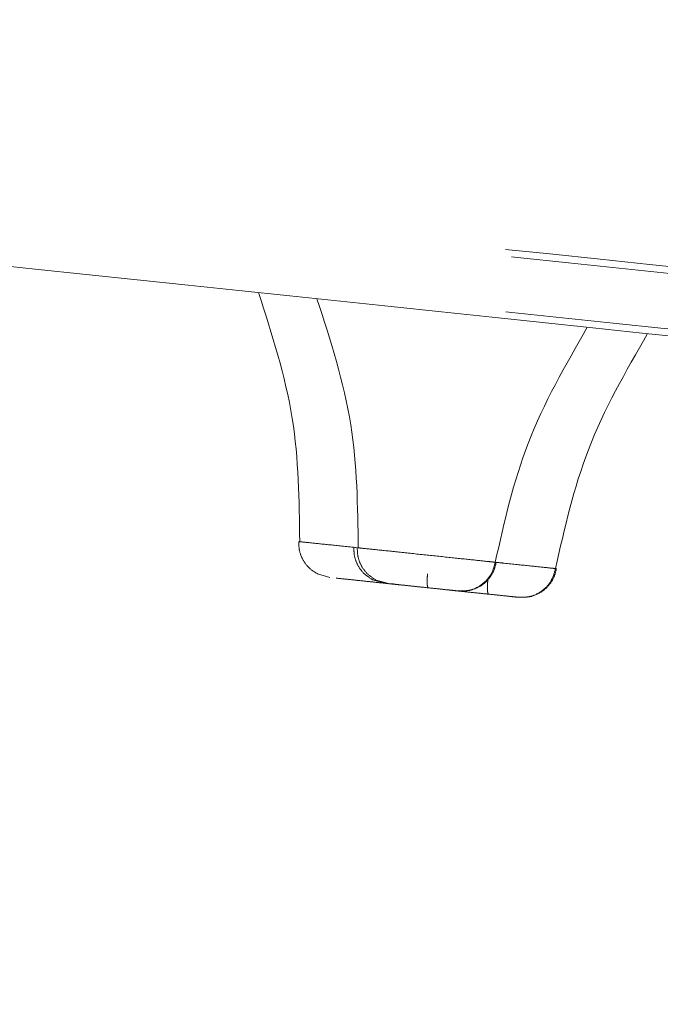
# Model space of a CAD drawing. Units: millimetres. Extents: x 14 to 292, y -201 to -7.
# Drawn here: x 43 to 44, y -80 to -79 of the extents above; entities that cross this region are included whole.
import ezdxf

# ---------------------------------------------------------------- set-up
doc = ezdxf.new("R2010")
doc.units = ezdxf.units.MM
doc.header["$MEASUREMENT"] = 0
for name, pattern in [('AI-Linetype-1166', [12.7, 6.35, -1.27, 1.27, -1.27, 1.27, -1.27]), ('AI-Linetype-1167', [12.7, 6.35, -1.27, 1.27, -1.27, 1.27, -1.27]), ('AI-Linetype-1168', [12.7, 6.35, -1.27, 1.27, -1.27, 1.27, -1.27]), ('AI-Linetype-1169', [12.7, 6.35, -1.27, 1.27, -1.27, 1.27, -1.27]), ('AI-Linetype-1170', [12.7, 6.35, -1.27, 1.27, -1.27, 1.27, -1.27]), ('AI-Linetype-1171', [12.7, 6.35, -1.27, 1.27, -1.27, 1.27, -1.27]), ('AI-Linetype-1172', [12.7, 6.35, -1.27, 1.27, -1.27, 1.27, -1.27]), ('AI-Linetype-1225', [12.7, 6.35, -1.27, 1.27, -1.27, 1.27, -1.27]), ('AI-Linetype-1229', [12.7, 6.35, -1.27, 1.27, -1.27, 1.27, -1.27]), ('AI-Linetype-1230', [12.7, 6.35, -1.27, 1.27, -1.27, 1.27, -1.27]), ('AI-Linetype-1233', [12.7, 6.35, -1.27, 1.27, -1.27, 1.27, -1.27]), ('AI-Linetype-1234', [12.7, 6.35, -1.27, 1.27, -1.27, 1.27, -1.27]), ('AI-Linetype-1449', [12.7, 6.35, -1.27, 1.27, -1.27, 1.27, -1.27]), ('AI-Linetype-1458', [12.7, 6.35, -1.27, 1.27, -1.27, 1.27, -1.27]), ('AI-Linetype-1459', [12.7, 6.35, -1.27, 1.27, -1.27, 1.27, -1.27]), ('AI-Linetype-1465', [12.7, 6.35, -1.27, 1.27, -1.27, 1.27, -1.27]), ('AI-Linetype-1466', [12.7, 6.35, -1.27, 1.27, -1.27, 1.27, -1.27]), ('AI-Linetype-204', [12.7, 6.35, -1.27, 1.27, -1.27, 1.27, -1.27]), ('AI-Linetype-205', [12.7, 6.35, -1.27, 1.27, -1.27, 1.27, -1.27]), ('AI-Linetype-241', [12.7, 6.35, -1.27, 1.27, -1.27, 1.27, -1.27]), ('AI-Linetype-242', [12.7, 6.35, -1.27, 1.27, -1.27, 1.27, -1.27]), ('AI-Linetype-265', [12.7, 6.35, -1.27, 1.27, -1.27, 1.27, -1.27]), ('AI-Linetype-266', [12.7, 6.35, -1.27, 1.27, -1.27, 1.27, -1.27]), ('AI-Linetype-267', [12.7, 6.35, -1.27, 1.27, -1.27, 1.27, -1.27]), ('AI-Linetype-427', [12.7, 6.35, -1.27, 1.27, -1.27, 1.27, -1.27]), ('AI-Linetype-428', [12.7, 6.35, -1.27, 1.27, -1.27, 1.27, -1.27]), ('AI-Linetype-429', [12.7, 6.35, -1.27, 1.27, -1.27, 1.27, -1.27]), ('AI-Linetype-430', [12.7, 6.35, -1.27, 1.27, -1.27, 1.27, -1.27]), ('AI-Linetype-845', [12.7, 6.35, -1.27, 1.27, -1.27, 1.27, -1.27]), ('AI-Linetype-846', [12.7, 6.35, -1.27, 1.27, -1.27, 1.27, -1.27]), ('AI-Linetype-896', [12.7, 6.35, -1.27, 1.27, -1.27, 1.27, -1.27]), ('AI-Linetype-897', [12.7, 6.35, -1.27, 1.27, -1.27, 1.27, -1.27]), ('AI-Linetype-898', [12.7, 6.35, -1.27, 1.27, -1.27, 1.27, -1.27]), ('AI-Linetype-899', [12.7, 6.35, -1.27, 1.27, -1.27, 1.27, -1.27]), ('AI-Linetype-900', [12.7, 6.35, -1.27, 1.27, -1.27, 1.27, -1.27]), ('AI-Linetype-930', [12.7, 6.35, -1.27, 1.27, -1.27, 1.27, -1.27])]:
    doc.linetypes.add(name, pattern=pattern)
doc.layers.add('Capa 1', color=7, linetype='Continuous', lineweight=0)

msp = doc.modelspace()

# ---------------------------------------------------------------- linework, layer by layer
at = {"layer": 'Capa 1', "color": 18, "linetype": 'AI-Linetype-1465', "lineweight": 9, "true_color": 0x000000}
msp.add_line((43.7649, -79.6605), (43.7663, -79.6607), dxfattribs=at)
at = {"layer": 'Capa 1', "color": 18, "linetype": 'AI-Linetype-205', "lineweight": 9, "true_color": 0x000000}
msp.add_line((43.7216, -79.7127), (43.7001, -79.7065), dxfattribs=at)
at = {"layer": 'Capa 1', "color": 18, "linetype": 'AI-Linetype-266', "lineweight": 9, "true_color": 0x000000}
msp.add_line((43.8175, -79.7228), (43.796, -79.7166), dxfattribs=at)
at = {"layer": 'Capa 1', "color": 18, "linetype": 'AI-Linetype-428', "lineweight": 9, "true_color": 0x000000}
msp.add_line((43.8235, -79.7235), (43.8021, -79.7172), dxfattribs=at)
at = {"layer": 'Capa 1', "color": 18, "linetype": 'AI-Linetype-1172', "lineweight": 9, "true_color": 0x000000}
msp.add_line((43.8318, -79.7243), (43.8237, -79.7235), dxfattribs=at)
at = {"layer": 'Capa 1', "color": 18, "linetype": 'AI-Linetype-267', "lineweight": 9, "true_color": 0x000000}
msp.add_line((43.8318, -79.7231), (43.8256, -79.7237), dxfattribs=at)
at = {"layer": 'Capa 1', "color": 18, "linetype": 'AI-Linetype-930', "lineweight": 9, "true_color": 0x000000}
msp.add_line((43.8283, -79.724), (43.8457, -79.7258), dxfattribs=at)
at = {"layer": 'Capa 1', "color": 18, "linetype": 'AI-Linetype-1234', "lineweight": 9, "true_color": 0x000000}
msp.add_open_spline([(52.4727, -79.4908), (52.4161, -79.4848), (52.3595, -79.4789), (52.2878, -79.4713), (52.1918, -79.4612), (52.0687, -79.4483), (51.9301, -79.4337), (51.7915, -79.4192), (51.6375, -79.403), (51.4658, -79.3849), (51.2941, -79.3669), (51.1048, -79.347), (50.8995, -79.3254), (50.6942, -79.3038), (50.4729, -79.2806), (50.2365, -79.2557), (50.0001, -79.2309), (49.7486, -79.2044), (49.4833, -79.1766), (49.218, -79.1487), (48.9388, -79.1193), (48.6471, -79.0887), (48.3555, -79.058), (48.0513, -79.026), (47.7361, -78.9929), (47.4208, -78.9598), (47.0946, -78.9255), (46.7588, -78.8902), (46.4231, -78.8549), (46.0779, -78.8186), (45.7248, -78.7815), (45.3718, -78.7444), (45.011, -78.7065), (44.6441, -78.6679), (44.2772, -78.6294), (43.9042, -78.5902), (43.5269, -78.5505), (43.1497, -78.5109), (42.7682, -78.4708), (42.3842, -78.4304), (42.0002, -78.3901), (41.6138, -78.3494), (41.2269, -78.3088), (40.8399, -78.2681), (40.4523, -78.2274), (40.066, -78.1868), (39.6798, -78.1462), (39.2948, -78.1057), (38.9129, -78.0656), (38.5311, -78.0254), (38.1524, -77.9856), (37.7787, -77.9463), (37.4049, -77.9071), (37.0362, -77.8683), (36.6741, -77.8303), (36.3121, -77.7922), (35.9568, -77.7549), (35.61, -77.7184), (35.2632, -77.682), (34.9248, -77.6464), (34.5965, -77.6119), (34.2682, -77.5774), (33.95, -77.5439), (33.6434, -77.5117), (33.3367, -77.4795), (33.0418, -77.4485), (32.7598, -77.4188), (32.4778, -77.3892), (32.2089, -77.3609), (31.9543, -77.3342), (31.6997, -77.3074), (31.4595, -77.2822), (31.2347, -77.2585), (31.0099, -77.2349), (30.8006, -77.2129), (30.6078, -77.1927), (30.415, -77.1724), (30.2387, -77.1539), (30.0798, -77.1372), (29.9209, -77.1205), (29.7794, -77.1056), (29.6556, -77.0926), (29.5318, -77.0796), (29.4256, -77.0684), (29.3394, -77.0593), (29.2531, -77.0503), (29.1868, -77.0433), (29.1342, -77.0378), (29.0816, -77.0322), (29.0427, -77.0282), (29.042, -77.0281), (29.0418, -77.0281), (29.0453, -77.0284), (29.0487, -77.0288)], degree=3, knots=[0, 0, 0, 0, 1, 1, 1, 2, 2, 2, 3, 3, 3, 4, 4, 4, 5, 5, 5, 6, 6, 6, 7, 7, 7, 8, 8, 8, 9, 9, 9, 10, 10, 10, 11, 11, 11, 12, 12, 12, 13, 13, 13, 14, 14, 14, 15, 15, 15, 16, 16, 16, 17, 17, 17, 18, 18, 18, 19, 19, 19, 20, 20, 20, 21, 21, 21, 22, 22, 22, 23, 23, 23, 24, 24, 24, 25, 25, 25, 26, 26, 26, 27, 27, 27, 28, 28, 28, 29, 29, 29, 30, 30, 30, 31, 31, 31, 31], dxfattribs=at)
at = {"layer": 'Capa 1', "color": 18, "linetype": 'AI-Linetype-1230', "lineweight": 9, "true_color": 0x000000}
msp.add_open_spline([(55.3948, -80.3363), (55.3049, -80.3269), (55.2149, -80.3174), (55.0978, -80.3051), (54.9782, -80.2926), (54.8301, -80.277), (54.662, -80.2593), (54.4911, -80.2414), (54.2995, -80.2212), (54.086, -80.1988), (53.8699, -80.1761), (53.6315, -80.151), (53.3724, -80.1238), (53.1115, -80.0964), (52.8297, -80.0667), (52.5282, -80.0351), (52.2262, -80.0033), (51.9044, -79.9695), (51.5646, -79.9338), (51.2259, -79.8982), (50.8692, -79.8607), (50.4963, -79.8215), (50.1265, -79.7826), (49.7408, -79.7421), (49.3411, -79.7001), (48.9466, -79.6586), (48.5385, -79.6157), (48.1186, -79.5716), (47.7062, -79.5282), (47.2825, -79.4837), (46.8495, -79.4382), (46.4248, -79.3936), (45.9912, -79.348), (45.5505, -79.3017), (45.1043, -79.2548), (44.6508, -79.2071), (44.1922, -79.1589), (43.7246, -79.1098), (43.2517, -79.06), (42.7756, -79.01), (42.2925, -78.9592), (41.8061, -78.9081), (41.3189, -78.8569), (40.8269, -78.8052), (40.3339, -78.7534), (39.8426, -78.7017), (39.3489, -78.6498), (38.8567, -78.5981), (38.3687, -78.5468), (37.8806, -78.4955), (37.3967, -78.4447), (36.9193, -78.3945), (36.4443, -78.3446), (35.9758, -78.2953), (35.5161, -78.247), (35.0609, -78.1992), (34.6144, -78.1522), (34.1788, -78.1064), (33.7495, -78.0613), (33.3307, -78.0173), (32.9244, -77.9746), (32.5259, -77.9327), (32.1395, -77.8921), (31.7668, -77.8529), (31.3987, -77.8143), (31.0441, -77.777), (30.7046, -77.7413), (30.3583, -77.7049), (30.0276, -77.6701), (29.7141, -77.6372), (29.395, -77.6036), (29.0936, -77.572), (28.8114, -77.5423), (28.5255, -77.5123), (28.2593, -77.4843), (28.0141, -77.4585), (27.7669, -77.4325), (27.541, -77.4088), (27.3378, -77.3874), (27.1339, -77.366), (26.9528, -77.347), (26.7948, -77.3304), (26.6371, -77.3138), (26.5024, -77.2996), (26.3938, -77.2882), (26.2859, -77.2769), (26.2037, -77.2682), (26.1388, -77.2614), (26.0746, -77.2547), (26.0274, -77.2497), (26.0297, -77.2499), (26.0303, -77.25), (26.0343, -77.2504), (26.0383, -77.2509)], degree=3, knots=[0, 0, 0, 0, 1, 1, 1, 2, 2, 2, 3, 3, 3, 4, 4, 4, 5, 5, 5, 6, 6, 6, 7, 7, 7, 8, 8, 8, 9, 9, 9, 10, 10, 10, 11, 11, 11, 12, 12, 12, 13, 13, 13, 14, 14, 14, 15, 15, 15, 16, 16, 16, 17, 17, 17, 18, 18, 18, 19, 19, 19, 20, 20, 20, 21, 21, 21, 22, 22, 22, 23, 23, 23, 24, 24, 24, 25, 25, 25, 26, 26, 26, 27, 27, 27, 28, 28, 28, 29, 29, 29, 30, 30, 30, 31, 31, 31, 31], dxfattribs=at)
at = {"layer": 'Capa 1', "color": 18, "linetype": 'AI-Linetype-1225', "lineweight": 9, "true_color": 0x000000}
msp.add_open_spline([(55.4053, -80.3495), (55.3117, -80.3397), (55.2182, -80.3299), (55.0954, -80.317), (54.9726, -80.304), (54.8205, -80.2881), (54.6479, -80.2699), (54.4753, -80.2518), (54.2821, -80.2315), (54.0672, -80.2089), (53.8522, -80.1863), (53.6155, -80.1614), (53.3588, -80.1344), (53.102, -80.1074), (52.8252, -80.0783), (52.5295, -80.0473), (52.2338, -80.0162), (51.9192, -79.9831), (51.5874, -79.9482), (51.2555, -79.9134), (50.9063, -79.8767), (50.5415, -79.8383), (50.1766, -79.8), (49.7961, -79.76), (49.4018, -79.7185), (49.0075, -79.6771), (48.5994, -79.6342), (48.1794, -79.5901), (47.7595, -79.5459), (47.3277, -79.5005), (46.8861, -79.4541), (46.4445, -79.4077), (45.9932, -79.3603), (45.5342, -79.312), (45.0753, -79.2638), (44.6088, -79.2148), (44.1369, -79.1652), (43.665, -79.1156), (43.1878, -79.0654), (42.7075, -79.0149), (42.2272, -78.9644), (41.7439, -78.9136), (41.2598, -78.8628), (40.7758, -78.8119), (40.291, -78.7609), (39.8078, -78.7102), (39.3246, -78.6594), (38.8431, -78.6088), (38.3655, -78.5586), (37.8878, -78.5084), (37.4141, -78.4586), (36.9467, -78.4094), (36.4792, -78.3603), (36.0179, -78.3118), (35.5651, -78.2642), (35.1122, -78.2166), (34.6678, -78.1699), (34.234, -78.1243), (33.8001, -78.0787), (33.3769, -78.0342), (32.9662, -77.9911), (32.5556, -77.9479), (32.1575, -77.9061), (31.774, -77.8658), (31.3905, -77.8255), (31.0215, -77.7867), (30.6688, -77.7496), (30.3161, -77.7125), (29.9798, -77.6772), (29.6613, -77.6437), (29.3428, -77.6102), (29.0423, -77.5786), (28.7611, -77.5491), (28.48, -77.5195), (28.2182, -77.492), (27.977, -77.4667), (27.7358, -77.4413), (27.5153, -77.4181), (27.3165, -77.3973), (27.1177, -77.3764), (26.9408, -77.3578), (26.7859, -77.3415), (26.6311, -77.3252), (26.4983, -77.3113), (26.3904, -77.2999), (26.2825, -77.2886), (26.1996, -77.2799), (26.1338, -77.2729), (26.0679, -77.266), (26.0193, -77.2609), (26.0185, -77.2608), (26.0182, -77.2608), (26.0225, -77.2613), (26.0269, -77.2617)], degree=3, knots=[0, 0, 0, 0, 1, 1, 1, 2, 2, 2, 3, 3, 3, 4, 4, 4, 5, 5, 5, 6, 6, 6, 7, 7, 7, 8, 8, 8, 9, 9, 9, 10, 10, 10, 11, 11, 11, 12, 12, 12, 13, 13, 13, 14, 14, 14, 15, 15, 15, 16, 16, 16, 17, 17, 17, 18, 18, 18, 19, 19, 19, 20, 20, 20, 21, 21, 21, 22, 22, 22, 23, 23, 23, 24, 24, 24, 25, 25, 25, 26, 26, 26, 27, 27, 27, 28, 28, 28, 29, 29, 29, 30, 30, 30, 31, 31, 31, 31], dxfattribs=at)
at = {"layer": 'Capa 1', "color": 18, "linetype": 'AI-Linetype-1229', "lineweight": 9, "true_color": 0x000000}
msp.add_open_spline([(55.3952, -80.445), (55.3017, -80.4351), (55.2081, -80.4253), (55.0853, -80.4124), (54.9625, -80.3995), (54.8105, -80.3835), (54.6379, -80.3654), (54.4653, -80.3472), (54.2721, -80.3269), (54.0571, -80.3043), (53.8422, -80.2817), (53.6055, -80.2569), (53.3487, -80.2299), (53.092, -80.2029), (52.8151, -80.1738), (52.5195, -80.1427), (52.2238, -80.1116), (51.9092, -80.0786), (51.5773, -80.0437), (51.2455, -80.0088), (50.8963, -79.9721), (50.5314, -79.9338), (50.1666, -79.8954), (49.7861, -79.8554), (49.3918, -79.814), (48.9975, -79.7726), (48.5894, -79.7297), (48.1694, -79.6855), (47.7494, -79.6414), (47.3176, -79.596), (46.8761, -79.5496), (46.4345, -79.5032), (45.9831, -79.4557), (45.5242, -79.4075), (45.0653, -79.3593), (44.5987, -79.3102), (44.1268, -79.2606), (43.655, -79.211), (43.1777, -79.1609), (42.6974, -79.1104), (42.2172, -79.0599), (41.7338, -79.0091), (41.2498, -78.9582), (40.7657, -78.9074), (40.2809, -78.8564), (39.7978, -78.8056), (39.3146, -78.7548), (38.833, -78.7042), (38.3554, -78.654), (37.8778, -78.6038), (37.4041, -78.554), (36.9366, -78.5049), (36.4691, -78.4558), (36.0079, -78.4073), (35.555, -78.3597), (35.1022, -78.3121), (34.6578, -78.2654), (34.2239, -78.2198), (33.7901, -78.1742), (33.3668, -78.1297), (32.9562, -78.0865), (32.5455, -78.0434), (32.1475, -78.0015), (31.764, -77.9612), (31.3805, -77.9209), (31.0115, -77.8821), (30.6588, -77.8451), (30.3061, -77.808), (29.9697, -77.7727), (29.6513, -77.7392), (29.3328, -77.7057), (29.0323, -77.6741), (28.7511, -77.6446), (28.4699, -77.615), (28.2082, -77.5875), (27.967, -77.5622), (27.7258, -77.5368), (27.5052, -77.5136), (27.3065, -77.4927), (27.1077, -77.4718), (26.9307, -77.4532), (26.7759, -77.437), (26.621, -77.4207), (26.4882, -77.4067), (26.3804, -77.3954), (26.2725, -77.3841), (26.1895, -77.3753), (26.1237, -77.3684), (26.0579, -77.3615), (26.0092, -77.3564), (26.0084, -77.3563), (26.0082, -77.3563), (26.0125, -77.3567), (26.0168, -77.3572)], degree=3, knots=[0, 0, 0, 0, 1, 1, 1, 2, 2, 2, 3, 3, 3, 4, 4, 4, 5, 5, 5, 6, 6, 6, 7, 7, 7, 8, 8, 8, 9, 9, 9, 10, 10, 10, 11, 11, 11, 12, 12, 12, 13, 13, 13, 14, 14, 14, 15, 15, 15, 16, 16, 16, 17, 17, 17, 18, 18, 18, 19, 19, 19, 20, 20, 20, 21, 21, 21, 22, 22, 22, 23, 23, 23, 24, 24, 24, 25, 25, 25, 26, 26, 26, 27, 27, 27, 28, 28, 28, 29, 29, 29, 30, 30, 30, 31, 31, 31, 31], dxfattribs=at)
at = {"layer": 'Capa 1', "color": 18, "linetype": 'AI-Linetype-1233', "lineweight": 9, "true_color": 0x000000}
msp.add_open_spline([(26.0258, -77.3702), (26.0218, -77.3698), (26.0178, -77.3694), (26.0172, -77.3693), (26.0148, -77.369), (26.0621, -77.374), (26.1262, -77.3808), (26.1911, -77.3876), (26.2733, -77.3962), (26.3812, -77.4076), (26.4899, -77.419), (26.6246, -77.4331), (26.7823, -77.4497), (26.9403, -77.4663), (27.1214, -77.4853), (27.3253, -77.5068), (27.5285, -77.5281), (27.7543, -77.5519), (28.0016, -77.5779), (28.2467, -77.6036), (28.5129, -77.6316), (28.7988, -77.6617), (29.081, -77.6913), (29.3824, -77.723), (29.7016, -77.7565), (30.0151, -77.7895), (30.3458, -77.8242), (30.692, -77.8606), (31.0316, -77.8963), (31.3862, -77.9336), (31.7542, -77.9723), (32.1269, -78.0114), (32.5134, -78.0521), (32.9119, -78.094), (33.3182, -78.1367), (33.7369, -78.1807), (34.1662, -78.2258), (34.6019, -78.2716), (35.0484, -78.3185), (35.5035, -78.3663), (35.9632, -78.4147), (36.4318, -78.4639), (36.9068, -78.5138), (37.3841, -78.564), (37.8681, -78.6149), (38.3561, -78.6662), (38.8442, -78.7175), (39.3363, -78.7692), (39.8301, -78.8211), (40.3214, -78.8727), (40.8143, -78.9245), (41.3064, -78.9762), (41.7936, -79.0275), (42.2799, -79.0786), (42.7631, -79.1294), (43.2391, -79.1794), (43.7121, -79.2291), (44.1797, -79.2782), (44.6383, -79.3264), (45.0917, -79.3741), (45.538, -79.421), (45.9787, -79.4673), (46.4123, -79.5129), (46.8369, -79.5575), (47.27, -79.603), (47.6937, -79.6476), (48.1061, -79.6909), (48.5259, -79.7351), (48.9341, -79.778), (49.3286, -79.8194), (49.7283, -79.8614), (50.114, -79.902), (50.4838, -79.9408), (50.8567, -79.98), (51.2133, -80.0175), (51.552, -80.0531), (51.8919, -80.0888), (52.2137, -80.1227), (52.5157, -80.1544), (52.8172, -80.1861), (53.099, -80.2157), (53.3598, -80.2431), (53.6189, -80.2704), (53.8574, -80.2954), (54.0734, -80.3181), (54.287, -80.3406), (54.4786, -80.3607), (54.6495, -80.3787), (54.8176, -80.3963), (54.9656, -80.4119), (55.0852, -80.4245), (55.2024, -80.4368), (55.2923, -80.4462), (55.3822, -80.4557)], degree=3, knots=[0, 0, 0, 0, 1, 1, 1, 2, 2, 2, 3, 3, 3, 4, 4, 4, 5, 5, 5, 6, 6, 6, 7, 7, 7, 8, 8, 8, 9, 9, 9, 10, 10, 10, 11, 11, 11, 12, 12, 12, 13, 13, 13, 14, 14, 14, 15, 15, 15, 16, 16, 16, 17, 17, 17, 18, 18, 18, 19, 19, 19, 20, 20, 20, 21, 21, 21, 22, 22, 22, 23, 23, 23, 24, 24, 24, 25, 25, 25, 26, 26, 26, 27, 27, 27, 28, 28, 28, 29, 29, 29, 30, 30, 30, 31, 31, 31, 31], dxfattribs=at)
at = {"layer": 'Capa 1', "color": 18, "linetype": 'AI-Linetype-845', "lineweight": 9, "true_color": 0x000000}
msp.add_open_spline([(43.5972, -79.217), (43.6206, -79.2894), (43.6441, -79.3618), (43.656, -79.4361), (43.6672, -79.5064), (43.6681, -79.5784), (43.669, -79.6504)], degree=3, knots=[0, 0, 0, 0, 1, 1, 1, 2, 2, 2, 2], dxfattribs=at)
at = {"layer": 'Capa 1', "color": 18, "linetype": 'AI-Linetype-1168', "lineweight": 9, "true_color": 0x000000}
msp.add_open_spline([(43.6991, -79.2277), (43.7226, -79.3001), (43.746, -79.3725), (43.7579, -79.4468), (43.7691, -79.5171), (43.77, -79.5891), (43.7709, -79.6611)], degree=3, knots=[0, 0, 0, 0, 1, 1, 1, 2, 2, 2, 2], dxfattribs=at)
at = {"layer": 'Capa 1', "color": 18, "linetype": 'AI-Linetype-1166', "lineweight": 9, "true_color": 0x000000}
msp.add_open_spline([(44.0096, -79.6862), (44.0254, -79.616), (44.0412, -79.5457), (44.0668, -79.4793), (44.0939, -79.4091), (44.1319, -79.3431), (44.1699, -79.2772)], degree=3, knots=[0, 0, 0, 0, 1, 1, 1, 2, 2, 2, 2], dxfattribs=at)
at = {"layer": 'Capa 1', "color": 18, "linetype": 'AI-Linetype-896', "lineweight": 9, "true_color": 0x000000}
msp.add_open_spline([(44.1145, -79.6973), (44.1303, -79.627), (44.1462, -79.5567), (44.1718, -79.4903), (44.1989, -79.4201), (44.2369, -79.3542), (44.2749, -79.2882)], degree=3, knots=[0, 0, 0, 0, 1, 1, 1, 2, 2, 2, 2], dxfattribs=at)
at = {"layer": 'Capa 1', "color": 18, "linetype": 'AI-Linetype-204', "lineweight": 9, "true_color": 0x000000}
msp.add_open_spline([(43.6673, -79.6502), (43.6675, -79.6557), (43.6676, -79.6611), (43.6687, -79.6663), (43.6699, -79.6719), (43.6721, -79.6773), (43.6749, -79.6824), (43.6779, -79.6876), (43.6815, -79.6925), (43.6858, -79.6964), (43.6901, -79.7004), (43.6951, -79.7034), (43.7001, -79.7065)], degree=3, knots=[0, 0, 0, 0, 1, 1, 1, 2, 2, 2, 3, 3, 3, 4, 4, 4, 4], dxfattribs=at)
at = {"layer": 'Capa 1', "color": 18, "linetype": 'AI-Linetype-1449', "lineweight": 9, "true_color": 0x000000}
msp.add_open_spline([(43.669, -79.6504), (43.6681, -79.6503), (43.6673, -79.6503), (43.6704, -79.6506), (43.6735, -79.6509), (43.6804, -79.6516), (43.6898, -79.6526), (43.6991, -79.6536), (43.7108, -79.6548), (43.7242, -79.6562), (43.7375, -79.6576), (43.7526, -79.6592), (43.7683, -79.6609), (43.7686, -79.6609), (43.7689, -79.6609), (43.7692, -79.661)], degree=3, knots=[0, 0, 0, 0, 1, 1, 1, 2, 2, 2, 3, 3, 3, 4, 4, 4, 5, 5, 5, 5], dxfattribs=at)
at = {"layer": 'Capa 1', "color": 18, "linetype": 'AI-Linetype-265', "lineweight": 9, "true_color": 0x000000}
msp.add_open_spline([(43.7632, -79.6603), (43.7634, -79.6657), (43.7635, -79.6711), (43.7646, -79.6764), (43.7658, -79.682), (43.768, -79.6874), (43.7709, -79.6925), (43.7738, -79.6977), (43.7774, -79.7025), (43.7817, -79.7065), (43.786, -79.7104), (43.791, -79.7135), (43.796, -79.7166)], degree=3, knots=[0, 0, 0, 0, 1, 1, 1, 2, 2, 2, 3, 3, 3, 4, 4, 4, 4], dxfattribs=at)
at = {"layer": 'Capa 1', "color": 18, "linetype": 'AI-Linetype-427', "lineweight": 9, "true_color": 0x000000}
msp.add_open_spline([(43.7692, -79.661), (43.7694, -79.6664), (43.7696, -79.6718), (43.7707, -79.677), (43.7718, -79.6826), (43.774, -79.6881), (43.7769, -79.6931), (43.7798, -79.6983), (43.7834, -79.7032), (43.7878, -79.7071), (43.7921, -79.7111), (43.7971, -79.7142), (43.8021, -79.7172)], degree=3, knots=[0, 0, 0, 0, 1, 1, 1, 2, 2, 2, 3, 3, 3, 4, 4, 4, 4], dxfattribs=at)
at = {"layer": 'Capa 1', "color": 18, "linetype": 'AI-Linetype-1167', "lineweight": 9, "true_color": 0x000000}
msp.add_open_spline([(43.7709, -79.6611), (43.7701, -79.6611), (43.7693, -79.661), (43.7723, -79.6613), (43.7754, -79.6616), (43.7824, -79.6623), (43.7917, -79.6633), (43.801, -79.6643), (43.8127, -79.6655), (43.8261, -79.6669), (43.8395, -79.6683), (43.8546, -79.6699), (43.8702, -79.6716), (43.8859, -79.6732), (43.902, -79.6749), (43.9174, -79.6765), (43.9328, -79.6782), (43.9475, -79.6797), (43.9605, -79.6811), (43.9735, -79.6824), (43.9849, -79.6836), (43.9928, -79.6845), (44.0007, -79.6853), (44.0051, -79.6858), (44.0096, -79.6862)], degree=3, knots=[0, 0, 0, 0, 1, 1, 1, 2, 2, 2, 3, 3, 3, 4, 4, 4, 5, 5, 5, 6, 6, 6, 7, 7, 7, 8, 8, 8, 8], dxfattribs=at)
at = {"layer": 'Capa 1', "color": 18, "linetype": 'AI-Linetype-1169', "lineweight": 9, "true_color": 0x000000}
msp.add_open_spline([(43.9449, -79.7362), (43.9521, -79.7362), (43.9594, -79.7362), (43.9663, -79.7345), (43.9737, -79.7327), (43.9808, -79.729), (43.987, -79.7242), (43.9932, -79.7194), (43.9986, -79.7135), (44.0023, -79.7067), (44.0057, -79.7004), (44.0076, -79.6933), (44.0096, -79.6862)], degree=3, knots=[0, 0, 0, 0, 1, 1, 1, 2, 2, 2, 3, 3, 3, 4, 4, 4, 4], dxfattribs=at)
at = {"layer": 'Capa 1', "color": 18, "linetype": 'AI-Linetype-430', "lineweight": 9, "true_color": 0x000000}
msp.add_open_spline([(43.9675, -79.7346), (43.9731, -79.7326), (43.9787, -79.7306), (43.9837, -79.7276), (43.9888, -79.7246), (43.9933, -79.7205), (43.9973, -79.716), (44.0011, -79.7116), (44.0044, -79.7067), (44.0067, -79.7014), (44.0088, -79.6965), (44.01, -79.6912), (44.0113, -79.6859)], degree=3, knots=[0, 0, 0, 0, 1, 1, 1, 2, 2, 2, 3, 3, 3, 4, 4, 4, 4], dxfattribs=at)
at = {"layer": 'Capa 1', "color": 18, "linetype": 'AI-Linetype-1458', "lineweight": 9, "true_color": 0x000000}
msp.add_open_spline([(44.0112, -79.6864), (44.0149, -79.6868), (44.0187, -79.6872), (44.0224, -79.6876), (44.0379, -79.6892), (44.0524, -79.6907), (44.0654, -79.6921), (44.0784, -79.6935), (44.0899, -79.6947), (44.0978, -79.6955), (44.1057, -79.6963), (44.1101, -79.6968), (44.1145, -79.6973)], degree=3, knots=[0, 0, 0, 0, 1, 1, 1, 2, 2, 2, 3, 3, 3, 4, 4, 4, 4], dxfattribs=at)
at = {"layer": 'Capa 1', "color": 18, "linetype": 'AI-Linetype-1171', "lineweight": 9, "true_color": 0x000000}
msp.add_open_spline([(43.8917, -79.7065), (43.8914, -79.7095), (43.8912, -79.7125), (43.891, -79.7153), (43.891, -79.7168), (43.8909, -79.7183), (43.891, -79.7196), (43.891, -79.721), (43.891, -79.7223), (43.8911, -79.7235), (43.8911, -79.7247), (43.8912, -79.7257), (43.8914, -79.7267), (43.8915, -79.7276), (43.8917, -79.7284), (43.8918, -79.7289), (43.8922, -79.73), (43.8927, -79.7304), (43.8931, -79.7308)], degree=3, knots=[0, 0, 0, 0, 1, 1, 1, 2, 2, 2, 3, 3, 3, 4, 4, 4, 5, 5, 5, 6, 6, 6, 6], dxfattribs=at)
at = {"layer": 'Capa 1', "color": 18, "linetype": 'AI-Linetype-897', "lineweight": 9, "true_color": 0x000000}
msp.add_open_spline([(44.0499, -79.7472), (44.0571, -79.7472), (44.0643, -79.7472), (44.0712, -79.7455), (44.0787, -79.7437), (44.0857, -79.74), (44.0919, -79.7352), (44.0982, -79.7304), (44.1036, -79.7245), (44.1072, -79.7177), (44.1106, -79.7114), (44.1126, -79.7043), (44.1145, -79.6973)], degree=3, knots=[0, 0, 0, 0, 1, 1, 1, 2, 2, 2, 3, 3, 3, 4, 4, 4, 4], dxfattribs=at)
at = {"layer": 'Capa 1', "color": 18, "linetype": 'AI-Linetype-242', "lineweight": 9, "true_color": 0x000000}
msp.add_open_spline([(44.0725, -79.7456), (44.0781, -79.7436), (44.0836, -79.7416), (44.0887, -79.7386), (44.0937, -79.7356), (44.0983, -79.7316), (44.1022, -79.727), (44.1061, -79.7226), (44.1093, -79.7177), (44.1116, -79.7124), (44.1137, -79.7075), (44.115, -79.7022), (44.1163, -79.6969)], degree=3, knots=[0, 0, 0, 0, 1, 1, 1, 2, 2, 2, 3, 3, 3, 4, 4, 4, 4], dxfattribs=at)
at = {"layer": 'Capa 1', "color": 18, "linetype": 'AI-Linetype-846', "lineweight": 9, "true_color": 0x000000}
msp.add_open_spline([(43.7324, -79.7139), (43.7378, -79.7144), (43.7432, -79.715), (43.7498, -79.7157), (43.7564, -79.7164), (43.7643, -79.7172), (43.7722, -79.7181), (43.7802, -79.7189), (43.7884, -79.7198), (43.7962, -79.7206), (43.804, -79.7214), (43.8114, -79.7222), (43.818, -79.7229), (43.8247, -79.7236), (43.8305, -79.7242), (43.8345, -79.7246), (43.8385, -79.725), (43.8407, -79.7253), (43.843, -79.7255)], degree=3, knots=[0, 0, 0, 0, 1, 1, 1, 2, 2, 2, 3, 3, 3, 4, 4, 4, 5, 5, 5, 6, 6, 6, 6], dxfattribs=at)
at = {"layer": 'Capa 1', "color": 18, "linetype": 'AI-Linetype-1466', "lineweight": 9, "true_color": 0x000000}
msp.add_open_spline([(43.8346, -79.7246), (43.8313, -79.7243), (43.8279, -79.7239), (43.8265, -79.7238), (43.8251, -79.7236), (43.8254, -79.7237), (43.8258, -79.7237)], degree=3, knots=[0, 0, 0, 0, 1, 1, 1, 2, 2, 2, 2], dxfattribs=at)
at = {"layer": 'Capa 1', "color": 18, "linetype": 'AI-Linetype-1170', "lineweight": 9, "true_color": 0x000000}
msp.add_open_spline([(43.8343, -79.7246), (43.8397, -79.7252), (43.8452, -79.7257), (43.8518, -79.7264), (43.8584, -79.7271), (43.8662, -79.7279), (43.8742, -79.7288), (43.8822, -79.7296), (43.8903, -79.7305), (43.8981, -79.7313), (43.9059, -79.7321), (43.9134, -79.7329), (43.92, -79.7336), (43.9266, -79.7343), (43.9324, -79.7349), (43.9364, -79.7353), (43.9404, -79.7357), (43.9427, -79.736), (43.9449, -79.7362)], degree=3, knots=[0, 0, 0, 0, 1, 1, 1, 2, 2, 2, 3, 3, 3, 4, 4, 4, 5, 5, 5, 6, 6, 6, 6], dxfattribs=at)
at = {"layer": 'Capa 1', "color": 18, "linetype": 'AI-Linetype-899', "lineweight": 9, "true_color": 0x000000}
msp.add_open_spline([(43.9966, -79.7175), (43.9964, -79.7205), (43.9961, -79.7235), (43.996, -79.7263), (43.9959, -79.7278), (43.9959, -79.7293), (43.9959, -79.7306), (43.9959, -79.732), (43.9959, -79.7333), (43.996, -79.7345), (43.9961, -79.7357), (43.9962, -79.7368), (43.9963, -79.7377), (43.9965, -79.7386), (43.9966, -79.7394), (43.9968, -79.74), (43.9971, -79.7411), (43.9976, -79.7414), (43.9981, -79.7418)], degree=3, knots=[0, 0, 0, 0, 1, 1, 1, 2, 2, 2, 3, 3, 3, 4, 4, 4, 5, 5, 5, 6, 6, 6, 6], dxfattribs=at)
at = {"layer": 'Capa 1', "color": 18, "linetype": 'AI-Linetype-900', "lineweight": 9, "true_color": 0x000000}
msp.add_open_spline([(43.947, -79.7364), (43.9435, -79.7361), (43.9399, -79.7357), (43.9372, -79.7354), (43.9327, -79.7349), (43.9307, -79.7347), (43.9287, -79.7345)], degree=3, knots=[0, 0, 0, 0, 1, 1, 1, 2, 2, 2, 2], dxfattribs=at)
at = {"layer": 'Capa 1', "color": 18, "linetype": 'AI-Linetype-1459', "lineweight": 9, "true_color": 0x000000}
msp.add_open_spline([(43.9445, -79.7362), (43.9418, -79.7359), (43.939, -79.7356), (43.9375, -79.7354), (43.9356, -79.7352), (43.9354, -79.7352), (43.9368, -79.7354), (43.9382, -79.7355), (43.9412, -79.7358), (43.9442, -79.7361)], degree=3, knots=[0, 0, 0, 0, 1, 1, 1, 2, 2, 2, 3, 3, 3, 3], dxfattribs=at)
at = {"layer": 'Capa 1', "color": 18, "linetype": 'AI-Linetype-898', "lineweight": 9, "true_color": 0x000000}
msp.add_open_spline([(43.9393, -79.7356), (43.9447, -79.7362), (43.9501, -79.7368), (43.9567, -79.7375), (43.9633, -79.7382), (43.9711, -79.739), (43.9791, -79.7398), (43.9871, -79.7407), (43.9953, -79.7415), (44.0031, -79.7423), (44.0109, -79.7432), (44.0183, -79.7439), (44.0249, -79.7446), (44.0316, -79.7453), (44.0374, -79.7459), (44.0414, -79.7464), (44.0454, -79.7468), (44.0476, -79.747), (44.0499, -79.7472)], degree=3, knots=[0, 0, 0, 0, 1, 1, 1, 2, 2, 2, 3, 3, 3, 4, 4, 4, 5, 5, 5, 6, 6, 6, 6], dxfattribs=at)
at = {"layer": 'Capa 1', "color": 18, "linetype": 'AI-Linetype-429', "lineweight": 9, "true_color": 0x000000}
msp.add_open_spline([(43.9675, -79.7346), (43.9654, -79.735), (43.9632, -79.7354), (43.9604, -79.7356), (43.9579, -79.7359), (43.9548, -79.736), (43.9508, -79.7359), (43.9504, -79.7359), (43.9501, -79.7358), (43.9497, -79.7358)], degree=3, knots=[0, 0, 0, 0, 1, 1, 1, 2, 2, 2, 3, 3, 3, 3], dxfattribs=at)
at = {"layer": 'Capa 1', "color": 18, "linetype": 'AI-Linetype-241', "lineweight": 9, "true_color": 0x000000}
msp.add_open_spline([(44.0725, -79.7456), (44.0703, -79.746), (44.0681, -79.7464), (44.0654, -79.7467), (44.0628, -79.7469), (44.0597, -79.7471), (44.0557, -79.7469), (44.0554, -79.7469), (44.055, -79.7469), (44.0547, -79.7469)], degree=3, knots=[0, 0, 0, 0, 1, 1, 1, 2, 2, 2, 3, 3, 3, 3], dxfattribs=at)

doc.saveas('drawing.dxf')
